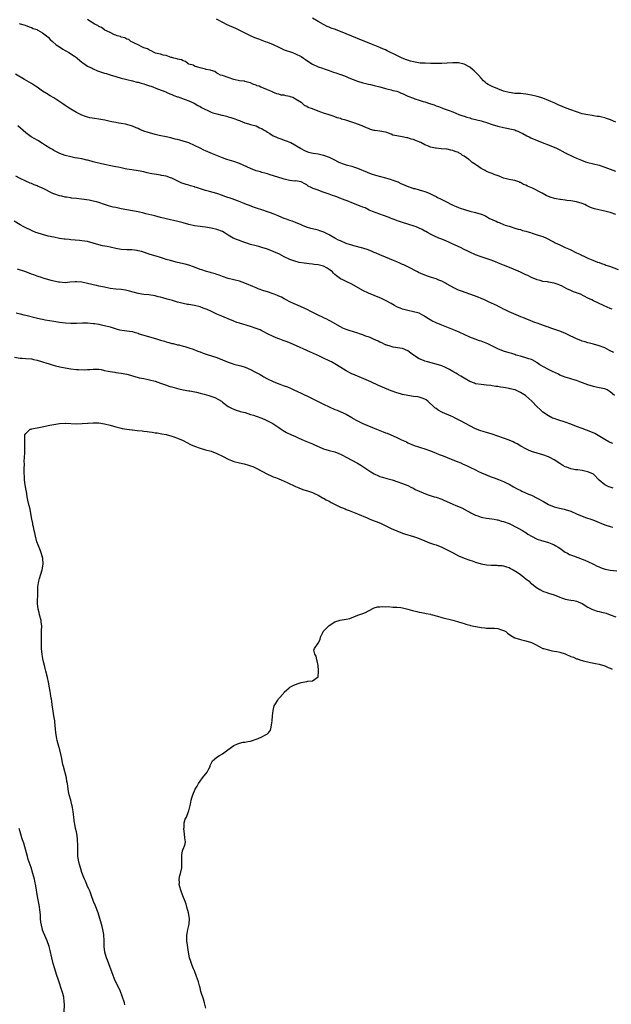
# Model space of a CAD drawing. Units: inches. Extents: x 2523000 to 2526000, y 1557000 to 1560000.
# Drawn here: x 2524985 to 2525195, y 1558648 to 1558999 of the extents above; entities that cross this region are included whole.
import ezdxf

# ---------------------------------------------------------------- set-up
doc = ezdxf.new("R2010")
doc.units = ezdxf.units.IN
doc.header["$MEASUREMENT"] = 0
doc.layers.add('LD25231557_10ft', color=122, linetype='Continuous')

msp = doc.modelspace()

# ---------------------------------------------------------------- linework, layer by layer
at = {"layer": 'LD25231557_10ft'}
for points, elevation in [([(2524984.6, 1558997.4), (2524985, 1558997.25), (2524986.74, 1558996.74), (2524988.17, 1558996.17), (2524989, 1558995.92), (2524989.61, 1558995.61), (2524991, 1558995.16), (2524991.1, 1558995.1), (2524991.34, 1558995), (2524993, 1558993.99), (2524994.41, 1558993), (2524995, 1558992.45), (2524995.7, 1558991.7), (2524996.51, 1558991), (2524997.8, 1558989.8), (2524999, 1558989.04), (2525000.2, 1558988.2), (2525001, 1558987.78), (2525001.46, 1558987.46), (2525002.3, 1558987), (2525004.31, 1558985.69), (2525005, 1558985.22), (2525005.31, 1558985), (2525006.18, 1558984.18), (2525007, 1558983.59), (2525007.31, 1558983.31), (2525009, 1558982.18), (2525010.59, 1558981.41), (2525011, 1558981.19), (2525012.55, 1558980.55), (2525015, 1558979.72), (2525015.56, 1558979.56), (2525017, 1558979.1), (2525019, 1558978.54), (2525021, 1558977.95), (2525022.43, 1558977.57), (2525023, 1558977.39), (2525025, 1558976.92), (2525026.51, 1558976.51), (2525027, 1558976.43), (2525028.07, 1558976.07), (2525029, 1558975.86), (2525029.64, 1558975.64), (2525031, 1558975.21), (2525031.61, 1558975), (2525033.84, 1558974.16), (2525036.79, 1558973), (2525037, 1558972.92), (2525038.29, 1558972.29), (2525039, 1558972.05), (2525039.7, 1558971.7), (2525041, 1558971.29), (2525041.2, 1558971.2), (2525041.85, 1558971), (2525043.69, 1558970.31), (2525045, 1558969.81), (2525046.92, 1558969), (2525048.23, 1558968.23), (2525049, 1558967.83), (2525049.5, 1558967.5), (2525051, 1558966.7), (2525051.53, 1558966.48), (2525053, 1558965.77), (2525053.56, 1558965.56), (2525055, 1558965.16), (2525056.77, 1558964.77), (2525057, 1558964.69), (2525058.39, 1558964.39), (2525059, 1558964.19), (2525059.93, 1558963.93), (2525061, 1558963.57), (2525061.39, 1558963.39), (2525062.58, 1558963), (2525063, 1558962.83), (2525063.25, 1558962.75), (2525065, 1558962.04), (2525066.29, 1558961.71), (2525067, 1558961.45), (2525069, 1558960.91), (2525070.23, 1558960.23), (2525071, 1558959.99), (2525071.55, 1558959.55), (2525072.51, 1558959), (2525073, 1558958.68), (2525073.8, 1558958.2), (2525075, 1558957.39), (2525075.93, 1558957), (2525076.65, 1558956.65), (2525077, 1558956.55), (2525078.14, 1558956.14), (2525079, 1558955.9), (2525079.65, 1558955.65), (2525081, 1558955.16), (2525081.32, 1558955), (2525084.72, 1558953), (2525084.88, 1558952.88), (2525086.18, 1558952.18), (2525087, 1558951.84), (2525087.62, 1558951.62), (2525089.23, 1558951.23), (2525091, 1558950.96), (2525093, 1558950.52), (2525095, 1558949.78), (2525096.61, 1558949), (2525098.13, 1558948.13), (2525099, 1558947.73), (2525099.53, 1558947.53), (2525101, 1558947.05), (2525103, 1558946.55), (2525103.64, 1558946.36), (2525105, 1558945.9), (2525108.44, 1558944.44), (2525109.92, 1558943.92), (2525111.41, 1558943.41), (2525115, 1558942.4), (2525115.81, 1558942.19), (2525117, 1558941.82), (2525117.59, 1558941.59), (2525119, 1558941.13), (2525119.34, 1558941), (2525120.45, 1558940.45), (2525121.84, 1558939.84), (2525123.28, 1558939.28), (2525124.16, 1558939), (2525125, 1558938.7), (2525125.39, 1558938.61), (2525127, 1558938.14), (2525128.18, 1558937.82), (2525129, 1558937.57), (2525130.5, 1558937), (2525131, 1558936.79), (2525132.15, 1558936.15), (2525133, 1558935.77), (2525133.5, 1558935.5), (2525134.55, 1558935), (2525134.84, 1558934.84), (2525137, 1558933.73), (2525138.52, 1558933), (2525138.83, 1558932.83), (2525139, 1558932.77), (2525140.19, 1558932.19), (2525141, 1558931.89), (2525141.63, 1558931.63), (2525143.12, 1558931.12), (2525145, 1558930.58), (2525147, 1558930.1), (2525149, 1558929.53), (2525150.36, 1558929), (2525150.77, 1558928.77), (2525151, 1558928.67), (2525152.03, 1558928.03), (2525153, 1558927.63), (2525153.4, 1558927.4), (2525154.41, 1558927), (2525155, 1558926.71), (2525155.46, 1558926.54), (2525157, 1558925.88), (2525157.64, 1558925.64), (2525159, 1558925.21), (2525159.73, 1558925), (2525160.67, 1558924.67), (2525161, 1558924.58), (2525162.19, 1558924.19), (2525163, 1558924.01), (2525163.73, 1558923.73), (2525165, 1558923.44), (2525165.31, 1558923.32), (2525166.56, 1558923), (2525167.19, 1558922.81), (2525169, 1558922.2), (2525170.17, 1558921.83), (2525171, 1558921.52), (2525172.26, 1558921), (2525172.73, 1558920.73), (2525173, 1558920.63), (2525174.02, 1558920.02), (2525175, 1558919.58), (2525175.37, 1558919.37), (2525176.23, 1558919), (2525177, 1558918.58), (2525177.71, 1558918.29), (2525179, 1558917.69), (2525180.75, 1558917), (2525183, 1558915.82), (2525183.53, 1558915.53), (2525184.64, 1558915), (2525185, 1558914.81), (2525185.34, 1558914.66), (2525187, 1558913.87), (2525188.81, 1558913.19), (2525190.5, 1558912.5), (2525191, 1558912.34), (2525191.92, 1558911.92), (2525193, 1558911.59), (2525193.4, 1558911.4), (2525194.74, 1558911), (2525197.86, 1558909.86)], 6700), ([(2525197, 1558929.38), (2525195, 1558930.09), (2525193.54, 1558930.46), (2525189.4, 1558931.4), (2525189, 1558931.56), (2525187.93, 1558931.93), (2525187, 1558932.42), (2525186.59, 1558932.59), (2525185.89, 1558933), (2525185, 1558933.35), (2525183, 1558933.93), (2525181, 1558934.25), (2525179.59, 1558934.41), (2525179, 1558934.46), (2525177.3, 1558934.7), (2525177, 1558934.73), (2525175.78, 1558935), (2525175.12, 1558935.12), (2525173.58, 1558935.58), (2525172.17, 1558936.17), (2525170.7, 1558937), (2525167.26, 1558938.74), (2525166.7, 1558939), (2525165.49, 1558939.49), (2525165, 1558939.8), (2525164.09, 1558940.09), (2525163, 1558940.79), (2525162.82, 1558940.82), (2525162.4, 1558941), (2525161, 1558941.49), (2525160.35, 1558941.65), (2525159, 1558941.88), (2525158.06, 1558942.06), (2525157, 1558942.34), (2525155.4, 1558943), (2525153.68, 1558943.68), (2525153, 1558943.98), (2525152.22, 1558944.22), (2525151, 1558944.75), (2525150.81, 1558944.81), (2525150.48, 1558945), (2525149, 1558945.72), (2525147.34, 1558947), (2525147.12, 1558947.12), (2525147, 1558947.21), (2525145.87, 1558947.87), (2525145, 1558948.7), (2525144.79, 1558948.79), (2525144.64, 1558949), (2525143, 1558950.11), (2525142.37, 1558950.37), (2525141.85, 1558951), (2525141.26, 1558951.26), (2525141, 1558951.42), (2525139.77, 1558951.77), (2525139, 1558952.22), (2525138.28, 1558952.28), (2525137, 1558952.69), (2525136.68, 1558952.68), (2525134.78, 1558952.78), (2525133, 1558952.94), (2525132.78, 1558953), (2525131, 1558953.35), (2525130.32, 1558953.68), (2525129, 1558954.15), (2525127.59, 1558955), (2525127.16, 1558955.16), (2525127, 1558955.26), (2525125.68, 1558955.68), (2525125, 1558956.04), (2525124.2, 1558956.2), (2525123, 1558956.62), (2525122.65, 1558956.65), (2525120.97, 1558957), (2525119, 1558957.35), (2525117.65, 1558957.65), (2525117, 1558958.01), (2525115.43, 1558958.57), (2525115, 1558958.68), (2525113.02, 1558959), (2525111.24, 1558959.24), (2525111, 1558959.32), (2525109.66, 1558959.66), (2525109, 1558959.98), (2525108.22, 1558960.22), (2525107, 1558960.88), (2525106.73, 1558961), (2525105, 1558961.57), (2525104.06, 1558961.94), (2525103, 1558962.24), (2525100.95, 1558963), (2525099.35, 1558963.35), (2525099, 1558963.56), (2525097.81, 1558963.81), (2525097, 1558964.2), (2525096.38, 1558964.38), (2525095, 1558964.84), (2525094.57, 1558965), (2525093.3, 1558965.3), (2525093, 1558965.39), (2525092.32, 1558965.68), (2525091, 1558966.13), (2525089.01, 1558967), (2525087.48, 1558967.48), (2525087, 1558967.82), (2525086.2, 1558968.2), (2525085.34, 1558969), (2525085, 1558969.2), (2525084.38, 1558969.62), (2525083, 1558970.45), (2525081.98, 1558971), (2525081.22, 1558971.22), (2525081, 1558971.34), (2525079.58, 1558971.58), (2525079, 1558971.8), (2525077.91, 1558971.91), (2525077, 1558972.17), (2525076.31, 1558972.31), (2525074.91, 1558972.91), (2525074.78, 1558973), (2525073, 1558973.72), (2525071.6, 1558974.4), (2525071, 1558974.61), (2525070.68, 1558974.68), (2525070.06, 1558975), (2525069.23, 1558975.23), (2525069, 1558975.41), (2525067.75, 1558975.75), (2525067, 1558976.24), (2525066.41, 1558976.41), (2525065, 1558976.76), (2525064.82, 1558976.82), (2525063, 1558976.98), (2525061, 1558977.42), (2525059, 1558978.13), (2525057.32, 1558978.68), (2525057, 1558978.8), (2525056.32, 1558979), (2525055.42, 1558979.42), (2525055, 1558979.71), (2525054.22, 1558980.22), (2525053, 1558980.61), (2525052.75, 1558980.75), (2525051.14, 1558981), (2525051, 1558981.05), (2525050.95, 1558981.05), (2525049, 1558981.6), (2525048.22, 1558981.78), (2525047, 1558982.21), (2525046.51, 1558982.51), (2525045, 1558982.91), (2525044.75, 1558983), (2525043.78, 1558983.78), (2525043, 1558984.03), (2525042.45, 1558984.45), (2525041, 1558984.69), (2525040.83, 1558984.83), (2525039.72, 1558985), (2525039, 1558985.26), (2525038.74, 1558985.26), (2525037, 1558985.98), (2525035.89, 1558986.11), (2525035, 1558986.47), (2525033.15, 1558986.85), (2525032.67, 1558987), (2525031.68, 1558987.68), (2525031, 1558987.83), (2525030.35, 1558988.35), (2525029, 1558988.68), (2525028.83, 1558988.83), (2525028.27, 1558989), (2525027, 1558989.77), (2525025.71, 1558990.29), (2525025, 1558990.74), (2525024.37, 1558991), (2525023.63, 1558991.63), (2525023, 1558991.76), (2525022.24, 1558992.24), (2525021, 1558992.53), (2525020.68, 1558992.68), (2525019.49, 1558993), (2525019, 1558993.24), (2525018.63, 1558993.37), (2525017, 1558994.2), (2525015.15, 1558995), (2525015.07, 1558995.07), (2525015, 1558995.09), (2525013.96, 1558995.96), (2525013, 1558996.29), (2525012.61, 1558996.61), (2525011.66, 1558997), (2525011, 1558997.47), (2525009.82, 1558998.18), (2525009, 1558998.75)], 6690), ([(2525054.7, 1558999), (2525057, 1558997.79), (2525058.59, 1558997), (2525061.64, 1558995.64), (2525065, 1558994.06), (2525067.09, 1558993), (2525068.42, 1558992.42), (2525069.84, 1558991.84), (2525072.14, 1558991), (2525073, 1558990.71), (2525075, 1558989.86), (2525077, 1558988.88), (2525079, 1558988.01), (2525081.93, 1558987), (2525083, 1558986.6), (2525085, 1558985.55), (2525085.84, 1558985), (2525086.52, 1558984.52), (2525087.71, 1558983.71), (2525089, 1558982.91), (2525091, 1558981.98), (2525092.57, 1558981.43), (2525093.2, 1558981.2), (2525095, 1558980.63), (2525096.2, 1558980.2), (2525097.71, 1558979.71), (2525099, 1558979.22), (2525099.17, 1558979.17), (2525101, 1558978.45), (2525102, 1558978), (2525105, 1558976.84), (2525107, 1558976.26), (2525108.01, 1558976.01), (2525109, 1558975.78), (2525109.62, 1558975.62), (2525111, 1558975.32), (2525113, 1558974.8), (2525115, 1558974.23), (2525116, 1558974), (2525117, 1558973.73), (2525117.56, 1558973.56), (2525119, 1558973.23), (2525119.63, 1558973), (2525120.6, 1558972.6), (2525121, 1558972.45), (2525121.98, 1558971.98), (2525123, 1558971.52), (2525125, 1558970.74), (2525125.4, 1558970.6), (2525127, 1558970.12), (2525128.36, 1558969.64), (2525129, 1558969.46), (2525129.38, 1558969.38), (2525130.31, 1558969), (2525130.83, 1558968.83), (2525131, 1558968.74), (2525132.36, 1558968.36), (2525133, 1558968.05), (2525133.85, 1558967.85), (2525135, 1558967.33), (2525135.27, 1558967.27), (2525135.9, 1558967), (2525137, 1558966.62), (2525137.62, 1558966.38), (2525139, 1558965.89), (2525141.1, 1558965), (2525142.51, 1558964.51), (2525143, 1558964.37), (2525144, 1558964), (2525145, 1558963.73), (2525145.55, 1558963.55), (2525149, 1558962.75), (2525149.35, 1558962.65), (2525151, 1558962.16), (2525153, 1558961.45), (2525155, 1558960.81), (2525157, 1558960.33), (2525158.13, 1558960.13), (2525159.79, 1558959.79), (2525161, 1558959.46), (2525161.33, 1558959.33), (2525162.12, 1558959), (2525163, 1558958.6), (2525163.83, 1558958.17), (2525165.34, 1558957.34), (2525166.09, 1558957), (2525166.7, 1558956.7), (2525169, 1558955.73), (2525175, 1558953.37), (2525175.84, 1558953), (2525177, 1558952.43), (2525177.92, 1558951.92), (2525179, 1558951.39), (2525179.24, 1558951.24), (2525179.71, 1558951), (2525181, 1558950.42), (2525181.95, 1558949.95), (2525183, 1558949.49), (2525184.72, 1558948.72), (2525186.19, 1558948.19), (2525187, 1558947.91), (2525191, 1558946.9), (2525193, 1558946.23), (2525195, 1558945.48), (2525196.83, 1558944.83)], 6680), ([(2525197, 1558962.29), (2525195.1, 1558963.1), (2525193.6, 1558963.6), (2525193, 1558963.79), (2525191.99, 1558963.99), (2525191, 1558964.26), (2525190.31, 1558964.31), (2525189, 1558964.55), (2525188.58, 1558964.58), (2525187, 1558964.8), (2525185, 1558965.25), (2525183, 1558965.91), (2525181, 1558966.63), (2525179.28, 1558967.28), (2525177.86, 1558967.86), (2525176.46, 1558968.46), (2525175.26, 1558969), (2525173, 1558969.95), (2525171, 1558970.73), (2525170.24, 1558971), (2525169, 1558971.38), (2525167, 1558971.89), (2525165, 1558972.24), (2525163, 1558972.4), (2525161, 1558972.5), (2525159, 1558972.75), (2525157, 1558973.3), (2525155, 1558974.07), (2525153, 1558974.89), (2525151.6, 1558975.6), (2525151, 1558975.98), (2525150.43, 1558976.43), (2525149.9, 1558977), (2525149, 1558977.88), (2525148.06, 1558979), (2525147.55, 1558979.55), (2525146.52, 1558980.52), (2525145.95, 1558981), (2525145, 1558981.76), (2525143, 1558982.89), (2525141, 1558983.37), (2525139, 1558983.34), (2525137, 1558983.19), (2525135, 1558983.11), (2525133, 1558983.1), (2525131, 1558983.13), (2525129.18, 1558983.18), (2525127.29, 1558983.29), (2525125.54, 1558983.54), (2525125, 1558983.66), (2525123.93, 1558983.93), (2525122.43, 1558984.43), (2525120.99, 1558984.99), (2525119, 1558985.91), (2525115.64, 1558987.64), (2525115, 1558987.95), (2525114.27, 1558988.27), (2525113, 1558988.8), (2525109.97, 1558989.97), (2525105, 1558992.01), (2525101, 1558993.61), (2525097.17, 1558995.17), (2525095.73, 1558995.73), (2525095, 1558995.99), (2525094.3, 1558996.3), (2525092.94, 1558996.94), (2525091, 1558998.01), (2525089, 1558999.19)], 6670), ([(2525195.68, 1558895.67), (2525195, 1558895.92), (2525192.85, 1558896.85), (2525192.53, 1558897), (2525189, 1558898.7), (2525188.46, 1558899), (2525187, 1558899.68), (2525184.44, 1558901), (2525183, 1558901.58), (2525181.94, 1558901.94), (2525181, 1558902.33), (2525179.55, 1558903), (2525177.85, 1558903.85), (2525177, 1558904.29), (2525176.47, 1558904.47), (2525175, 1558905), (2525173, 1558905.31), (2525172.61, 1558905.39), (2525171, 1558905.62), (2525170.1, 1558905.9), (2525169, 1558906.19), (2525167, 1558907.01), (2525165.65, 1558907.65), (2525165, 1558907.97), (2525164.28, 1558908.28), (2525163, 1558908.92), (2525159.71, 1558910.29), (2525157, 1558911.35), (2525155.83, 1558911.83), (2525155, 1558912.15), (2525154.41, 1558912.41), (2525152.98, 1558912.98), (2525149, 1558914.33), (2525147, 1558915.1), (2525145, 1558916.02), (2525144.36, 1558916.36), (2525143.02, 1558917), (2525141.7, 1558917.7), (2525138.74, 1558919), (2525137.55, 1558919.55), (2525135, 1558920.61), (2525133.98, 1558921), (2525132.19, 1558921.81), (2525131, 1558922.38), (2525129.92, 1558923), (2525129.35, 1558923.35), (2525129, 1558923.51), (2525128.09, 1558924.09), (2525126.7, 1558924.7), (2525125.88, 1558925), (2525125.25, 1558925.25), (2525121, 1558926.5), (2525119.6, 1558927), (2525119.17, 1558927.17), (2525119, 1558927.22), (2525117.77, 1558927.77), (2525117, 1558928.03), (2525116.32, 1558928.32), (2525114.31, 1558929), (2525113, 1558929.48), (2525110.44, 1558930.44), (2525109.2, 1558931), (2525107.72, 1558931.72), (2525107, 1558932.02), (2525106.3, 1558932.3), (2525103, 1558933.53), (2525101.98, 1558933.98), (2525101, 1558934.34), (2525099.39, 1558935), (2525097.64, 1558935.64), (2525097, 1558935.88), (2525096.17, 1558936.17), (2525095, 1558936.64), (2525092.48, 1558937.52), (2525091, 1558938.01), (2525089.32, 1558938.68), (2525089, 1558938.79), (2525088.53, 1558939), (2525087.52, 1558939.52), (2525087, 1558939.96), (2525086.3, 1558940.3), (2525085, 1558941.03), (2525083, 1558941.33), (2525082.69, 1558941.31), (2525081, 1558941.5), (2525080.42, 1558941.58), (2525079, 1558941.91), (2525078.19, 1558942.19), (2525077, 1558942.53), (2525073.64, 1558943.64), (2525073, 1558943.81), (2525072.1, 1558944.1), (2525071, 1558944.37), (2525070.53, 1558944.53), (2525068.99, 1558944.98), (2525067, 1558945.78), (2525063, 1558947.51), (2525061, 1558948.23), (2525058.58, 1558949), (2525057, 1558949.59), (2525053.5, 1558951), (2525051, 1558952.04), (2525050.33, 1558952.33), (2525049, 1558952.95), (2525047, 1558953.94), (2525045, 1558954.87), (2525044.65, 1558955), (2525043.4, 1558955.4), (2525043, 1558955.52), (2525041.8, 1558955.8), (2525041, 1558956.06), (2525040.2, 1558956.21), (2525039, 1558956.59), (2525038.66, 1558956.66), (2525037, 1558957.06), (2525034.43, 1558957.56), (2525033, 1558957.89), (2525031, 1558958.41), (2525030.54, 1558958.54), (2525029, 1558959.08), (2525027.64, 1558959.64), (2525027, 1558959.94), (2525026.25, 1558960.25), (2525025, 1558960.84), (2525024.52, 1558961), (2525023, 1558961.42), (2525022.48, 1558961.52), (2525021, 1558961.76), (2525020.07, 1558961.93), (2525019, 1558962.07), (2525017.61, 1558962.39), (2525017, 1558962.48), (2525015.08, 1558962.92), (2525013, 1558963.28), (2525011.5, 1558963.5), (2525009.82, 1558963.82), (2525009, 1558964.04), (2525008.28, 1558964.28), (2525007, 1558964.78), (2525005.49, 1558965.49), (2525005, 1558965.74), (2525003, 1558966.87), (2525001.73, 1558967.73), (2525001, 1558968.18), (2524999.83, 1558969), (2524997, 1558970.85), (2524995.67, 1558971.67), (2524994.42, 1558972.42), (2524993, 1558973.33), (2524991, 1558974.68), (2524990.5, 1558975), (2524989, 1558976.04), (2524986.53, 1558977.47), (2524983.35, 1558979.35)], 6710), ([(2525196.26, 1558880.26), (2525195, 1558880.88), (2525194.72, 1558881), (2525193, 1558881.91), (2525191, 1558882.73), (2525189, 1558883.26), (2525187.61, 1558883.61), (2525187, 1558883.74), (2525186.07, 1558884.07), (2525185, 1558884.37), (2525184.57, 1558884.57), (2525183, 1558885.19), (2525181.8, 1558885.8), (2525181, 1558886.15), (2525179.07, 1558887.07), (2525177, 1558887.89), (2525173.84, 1558889), (2525173, 1558889.31), (2525172.54, 1558889.46), (2525170.29, 1558890.29), (2525169, 1558890.7), (2525168.12, 1558891), (2525165.88, 1558891.88), (2525165, 1558892.28), (2525164.47, 1558892.47), (2525163.11, 1558893), (2525159, 1558894.8), (2525158.58, 1558895), (2525157.54, 1558895.54), (2525157, 1558895.78), (2525156.22, 1558896.22), (2525155, 1558896.77), (2525154.85, 1558896.85), (2525151.67, 1558898.33), (2525151, 1558898.66), (2525150.22, 1558899), (2525149.35, 1558899.35), (2525149, 1558899.48), (2525147.94, 1558899.94), (2525142.1, 1558902.1), (2525141, 1558902.54), (2525139.28, 1558903.28), (2525137, 1558904.59), (2525136.76, 1558904.76), (2525136.33, 1558905), (2525135, 1558905.65), (2525133.96, 1558906.04), (2525133, 1558906.48), (2525131.43, 1558907), (2525129.64, 1558907.64), (2525128.21, 1558908.21), (2525126.81, 1558908.81), (2525126.39, 1558909), (2525123, 1558910.73), (2525121.48, 1558911.48), (2525121, 1558911.66), (2525120.09, 1558912.09), (2525119, 1558912.51), (2525117.9, 1558913), (2525115, 1558914.25), (2525113, 1558915.1), (2525111.63, 1558915.63), (2525111, 1558915.93), (2525110.23, 1558916.23), (2525108.83, 1558916.83), (2525107, 1558917.42), (2525103.78, 1558918.22), (2525103, 1558918.44), (2525102.59, 1558918.59), (2525101, 1558919.11), (2525099, 1558919.98), (2525098.31, 1558920.31), (2525097, 1558921), (2525095, 1558922.17), (2525093.07, 1558923.07), (2525091.63, 1558923.63), (2525091, 1558923.77), (2525090.07, 1558924.07), (2525088.47, 1558924.47), (2525086.95, 1558924.95), (2525085.49, 1558925.49), (2525085, 1558925.71), (2525083, 1558926.56), (2525081.79, 1558927), (2525081, 1558927.32), (2525079.73, 1558927.73), (2525079, 1558928.03), (2525077, 1558928.8), (2525076.87, 1558928.87), (2525075, 1558929.63), (2525074.05, 1558929.95), (2525073, 1558930.39), (2525071.02, 1558931.02), (2525069.51, 1558931.51), (2525068.03, 1558932.03), (2525066.58, 1558932.58), (2525065.55, 1558933), (2525064.66, 1558933.34), (2525062.3, 1558934.3), (2525060.39, 1558935), (2525057.85, 1558935.85), (2525057, 1558936.17), (2525055, 1558936.85), (2525052.41, 1558937.59), (2525051, 1558937.96), (2525049.54, 1558938.46), (2525047.75, 1558939), (2525047.18, 1558939.18), (2525047, 1558939.26), (2525045.6, 1558939.6), (2525045, 1558939.78), (2525044.04, 1558940.04), (2525043, 1558940.39), (2525042.57, 1558940.57), (2525040.39, 1558941.61), (2525039, 1558942.3), (2525038.49, 1558942.49), (2525037, 1558942.99), (2525035.3, 1558943.3), (2525035, 1558943.37), (2525033.57, 1558943.57), (2525031.88, 1558943.88), (2525030.25, 1558944.25), (2525029, 1558944.6), (2525027, 1558944.99), (2525024.74, 1558945.26), (2525023, 1558945.52), (2525022.36, 1558945.64), (2525021, 1558945.96), (2525019.82, 1558946.18), (2525019, 1558946.39), (2525017.3, 1558946.7), (2525015, 1558947.19), (2525011.91, 1558947.91), (2525011, 1558948.16), (2525010.32, 1558948.32), (2525009, 1558948.69), (2525008.74, 1558948.74), (2525007, 1558949.16), (2525005.44, 1558949.44), (2525004.41, 1558949.59), (2525003, 1558949.86), (2525001, 1558950.39), (2524999.11, 1558951.11), (2524997, 1558952.19), (2524996.5, 1558952.5), (2524995.57, 1558953), (2524994.05, 1558953.95), (2524993, 1558954.63), (2524992.36, 1558955), (2524991.56, 1558955.56), (2524991, 1558955.84), (2524990.28, 1558956.28), (2524988.91, 1558957), (2524987, 1558958.45), (2524984.16, 1558961)], 6720), ([(2525196.49, 1558865), (2525195, 1558866.28), (2525193.84, 1558867), (2525193.27, 1558867.27), (2525193, 1558867.37), (2525191, 1558867.77), (2525189.96, 1558867.96), (2525189, 1558868.17), (2525187, 1558868.78), (2525184.12, 1558869.88), (2525183, 1558870.33), (2525182.49, 1558870.49), (2525181, 1558870.9), (2525180.57, 1558871), (2525179, 1558871.5), (2525177.94, 1558871.94), (2525177, 1558872.3), (2525176.55, 1558872.55), (2525174.49, 1558873.51), (2525173, 1558874.24), (2525171.23, 1558875.24), (2525169.97, 1558875.97), (2525169, 1558876.68), (2525168.79, 1558876.79), (2525168.45, 1558877), (2525167, 1558877.76), (2525166.03, 1558878.03), (2525165, 1558878.44), (2525163, 1558878.95), (2525161.41, 1558879.41), (2525161, 1558879.54), (2525159.91, 1558879.91), (2525159, 1558880.19), (2525157, 1558880.82), (2525155, 1558881.61), (2525153.84, 1558882.16), (2525152.17, 1558883), (2525151.38, 1558883.38), (2525149, 1558884.3), (2525148.45, 1558884.45), (2525146.89, 1558885), (2525145, 1558885.76), (2525143, 1558886.68), (2525141.45, 1558887.45), (2525141, 1558887.62), (2525140.07, 1558888.07), (2525139, 1558888.45), (2525138.62, 1558888.62), (2525135, 1558890.01), (2525133, 1558890.83), (2525131.54, 1558891.54), (2525130.29, 1558892.29), (2525129, 1558893.16), (2525128.68, 1558893.32), (2525127, 1558894.25), (2525126.47, 1558894.47), (2525125, 1558894.83), (2525123, 1558895.2), (2525121, 1558895.72), (2525119, 1558896.57), (2525118.21, 1558897), (2525117, 1558897.72), (2525115, 1558898.82), (2525113.54, 1558899.54), (2525111, 1558900.62), (2525109, 1558901.44), (2525107, 1558902.37), (2525103, 1558904.62), (2525101, 1558905.57), (2525099.82, 1558906.18), (2525099, 1558906.57), (2525097.59, 1558907.59), (2525097, 1558908.1), (2525096.54, 1558908.54), (2525096.12, 1558909), (2525095, 1558909.8), (2525094.28, 1558910.28), (2525093, 1558910.98), (2525091, 1558911.53), (2525089.67, 1558911.67), (2525089, 1558911.79), (2525087.84, 1558911.84), (2525087, 1558911.96), (2525086.03, 1558912.03), (2525084.33, 1558912.33), (2525082.76, 1558912.76), (2525081, 1558913.43), (2525079, 1558914.35), (2525077.25, 1558915.25), (2525075.88, 1558915.88), (2525075, 1558916.26), (2525074.45, 1558916.45), (2525073, 1558917.02), (2525071, 1558917.69), (2525069.99, 1558917.99), (2525069, 1558918.21), (2525067, 1558918.78), (2525065.34, 1558919.34), (2525063.83, 1558919.83), (2525063, 1558920.12), (2525062.33, 1558920.33), (2525060.85, 1558921), (2525059, 1558922.07), (2525057.58, 1558923), (2525057, 1558923.34), (2525055, 1558924.08), (2525053, 1558924.53), (2525051, 1558924.86), (2525049.91, 1558925), (2525049, 1558925.09), (2525047, 1558925.38), (2525045, 1558925.84), (2525043, 1558926.4), (2525041.11, 1558926.89), (2525037, 1558927.8), (2525035, 1558928.34), (2525032.92, 1558928.92), (2525029.69, 1558929.69), (2525029, 1558929.87), (2525027, 1558930.35), (2525025, 1558930.74), (2525021, 1558931.44), (2525019, 1558931.84), (2525018.06, 1558932.06), (2525016.49, 1558932.49), (2525014.96, 1558933), (2525013, 1558933.62), (2525012.14, 1558933.86), (2525011, 1558934.14), (2525009.55, 1558934.45), (2525006.86, 1558934.86), (2525005.04, 1558935.04), (2525003.26, 1558935.26), (2525003, 1558935.27), (2525001.54, 1558935.54), (2525001, 1558935.57), (2524999.87, 1558935.87), (2524999, 1558936.01), (2524997, 1558936.73), (2524996.81, 1558936.81), (2524993, 1558938.77), (2524991.41, 1558939.41), (2524991, 1558939.61), (2524989.96, 1558939.96), (2524989, 1558940.4), (2524988.56, 1558940.56), (2524987, 1558941.31), (2524985, 1558942.24), (2524983.47, 1558943)], 6730), ([(2525195.88, 1558847.88), (2525195, 1558848.28), (2525194.52, 1558848.52), (2525193, 1558849.31), (2525190.73, 1558850.73), (2525189.45, 1558851.45), (2525188.06, 1558852.06), (2525185, 1558853.23), (2525183, 1558854.04), (2525181, 1558854.83), (2525179, 1558855.53), (2525176.35, 1558856.35), (2525175, 1558856.78), (2525174.45, 1558857), (2525173, 1558857.79), (2525171.05, 1558859.05), (2525170, 1558859.99), (2525168.96, 1558860.96), (2525167.09, 1558863), (2525165.96, 1558863.96), (2525164.83, 1558865), (2525163, 1558866.03), (2525161.11, 1558867), (2525161, 1558867.04), (2525159.41, 1558867.41), (2525159, 1558867.52), (2525157.7, 1558867.7), (2525157, 1558867.85), (2525155.95, 1558867.95), (2525155, 1558868.16), (2525154.22, 1558868.22), (2525153, 1558868.47), (2525152.51, 1558868.51), (2525151, 1558868.71), (2525149, 1558868.89), (2525147, 1558869.2), (2525146.63, 1558869.37), (2525145, 1558869.97), (2525143, 1558871.17), (2525141.83, 1558871.83), (2525141, 1558872.38), (2525140.6, 1558872.6), (2525139.98, 1558873), (2525139, 1558873.53), (2525137.76, 1558874.24), (2525136.35, 1558875), (2525135, 1558875.54), (2525133, 1558876.19), (2525129.96, 1558877), (2525129, 1558877.24), (2525128.56, 1558877.44), (2525127, 1558878.05), (2525126.36, 1558878.36), (2525125.52, 1558879), (2525125.21, 1558879.21), (2525125, 1558879.41), (2525124.04, 1558880.04), (2525123, 1558880.94), (2525122.96, 1558880.96), (2525121, 1558881.74), (2525120.15, 1558881.85), (2525117.79, 1558882.21), (2525117, 1558882.39), (2525115.18, 1558883), (2525115, 1558883.06), (2525113.73, 1558883.73), (2525113, 1558884), (2525112.34, 1558884.34), (2525110.73, 1558885), (2525109.59, 1558885.59), (2525107.71, 1558886.29), (2525107, 1558886.59), (2525105.72, 1558887), (2525105.19, 1558887.19), (2525103.64, 1558887.64), (2525102.11, 1558888.11), (2525101, 1558888.49), (2525099.83, 1558889), (2525099, 1558889.43), (2525096.22, 1558891), (2525095.48, 1558891.48), (2525095, 1558891.69), (2525094.17, 1558892.17), (2525093, 1558892.67), (2525092.78, 1558892.78), (2525091, 1558893.62), (2525088.25, 1558895), (2525087.43, 1558895.43), (2525086.09, 1558896.09), (2525084.71, 1558896.71), (2525083.95, 1558897), (2525082.28, 1558897.72), (2525081, 1558898.29), (2525079.62, 1558899), (2525079.23, 1558899.23), (2525079, 1558899.34), (2525077.96, 1558899.96), (2525077, 1558900.38), (2525076.58, 1558900.58), (2525075.4, 1558901), (2525075, 1558901.17), (2525073, 1558901.88), (2525071.7, 1558902.3), (2525069.68, 1558903), (2525069.2, 1558903.2), (2525069, 1558903.27), (2525067.83, 1558903.83), (2525067, 1558904.14), (2525066.42, 1558904.42), (2525064.98, 1558904.98), (2525063, 1558905.65), (2525061, 1558906.13), (2525059, 1558906.65), (2525057, 1558907.37), (2525055.86, 1558907.86), (2525055, 1558908.11), (2525054.35, 1558908.35), (2525053, 1558908.68), (2525052.76, 1558908.76), (2525051, 1558909.21), (2525049.66, 1558909.66), (2525049, 1558909.86), (2525047, 1558910.63), (2525045, 1558911.32), (2525043.68, 1558911.68), (2525042.09, 1558912.09), (2525040.47, 1558912.47), (2525038.47, 1558913), (2525037, 1558913.44), (2525036.34, 1558913.66), (2525035, 1558914.06), (2525033.45, 1558914.55), (2525031.21, 1558915.21), (2525028.19, 1558916.19), (2525027, 1558916.51), (2525026.6, 1558916.6), (2525024.8, 1558916.8), (2525023, 1558916.83), (2525021, 1558916.98), (2525019, 1558917.33), (2525017, 1558917.75), (2525016.01, 1558917.99), (2525014.29, 1558918.29), (2525013, 1558918.65), (2525011, 1558919.25), (2525009, 1558919.75), (2525007.93, 1558919.93), (2525007, 1558920.04), (2525006.13, 1558920.13), (2525003, 1558920.43), (2525002.5, 1558920.5), (2525001, 1558920.62), (2525000.68, 1558920.68), (2524999, 1558920.88), (2524997, 1558921.28), (2524995, 1558921.74), (2524993, 1558922.23), (2524991, 1558922.84), (2524990.57, 1558923), (2524989.47, 1558923.47), (2524989, 1558923.66), (2524986.76, 1558924.76), (2524986.35, 1558925), (2524985, 1558925.72), (2524982.92, 1558927)], 6740), ([(2525196.06, 1558832.06), (2525195, 1558832.37), (2525194.52, 1558832.52), (2525193, 1558833.24), (2525191, 1558834.92), (2525188.98, 1558836.98), (2525187, 1558837.9), (2525185.9, 1558838.1), (2525185, 1558838.29), (2525183.48, 1558838.52), (2525182.62, 1558838.62), (2525181, 1558838.98), (2525179.48, 1558839.48), (2525179, 1558839.68), (2525178.13, 1558840.13), (2525177, 1558840.79), (2525175, 1558842.16), (2525173.5, 1558843), (2525173, 1558843.24), (2525171, 1558843.92), (2525169, 1558844.5), (2525167, 1558845.14), (2525165.68, 1558845.68), (2525165, 1558845.98), (2525163.17, 1558847), (2525161.82, 1558847.82), (2525161, 1558848.21), (2525160.48, 1558848.48), (2525159, 1558849.07), (2525157, 1558849.81), (2525153, 1558851.25), (2525151, 1558851.9), (2525150.14, 1558852.14), (2525148.6, 1558852.6), (2525147, 1558853.2), (2525145, 1558854.18), (2525141.9, 1558855.9), (2525139.82, 1558857), (2525139, 1558857.4), (2525138.32, 1558857.68), (2525135.29, 1558859), (2525135, 1558859.14), (2525133.78, 1558859.78), (2525133, 1558860.36), (2525132.61, 1558860.61), (2525132.24, 1558861), (2525130.05, 1558863), (2525129.43, 1558863.43), (2525129, 1558863.66), (2525128.06, 1558864.05), (2525127, 1558864.41), (2525126.5, 1558864.5), (2525125, 1558864.71), (2525122.98, 1558864.98), (2525121, 1558865.41), (2525120.4, 1558865.6), (2525119, 1558866.01), (2525117, 1558866.73), (2525113.94, 1558867.94), (2525112.55, 1558868.55), (2525109.84, 1558869.84), (2525109, 1558870.22), (2525105.62, 1558871.62), (2525105, 1558871.85), (2525104.2, 1558872.2), (2525102.82, 1558872.82), (2525101, 1558873.81), (2525099.17, 1558875), (2525097, 1558876.32), (2525095.77, 1558877), (2525095, 1558877.4), (2525093, 1558878.35), (2525091.58, 1558879), (2525088.37, 1558880.37), (2525086.96, 1558881.04), (2525083.29, 1558882.71), (2525081.48, 1558883.48), (2525080.06, 1558884.06), (2525079, 1558884.42), (2525078.59, 1558884.59), (2525077.41, 1558885), (2525076.74, 1558885.26), (2525075, 1558886.01), (2525073, 1558886.99), (2525071.71, 1558887.71), (2525071, 1558888.03), (2525070.35, 1558888.35), (2525069, 1558888.9), (2525067, 1558889.61), (2525063, 1558890.7), (2525062.14, 1558891), (2525061, 1558891.43), (2525059, 1558892.28), (2525058.48, 1558892.48), (2525056.75, 1558893.25), (2525055, 1558893.98), (2525054.26, 1558894.26), (2525052.83, 1558895), (2525051.56, 1558895.56), (2525050.13, 1558896.13), (2525049, 1558896.51), (2525047, 1558897.04), (2525045, 1558897.35), (2525044.56, 1558897.44), (2525043, 1558897.69), (2525042.05, 1558897.95), (2525041, 1558898.21), (2525039.22, 1558898.78), (2525037.32, 1558899.32), (2525037, 1558899.42), (2525035.72, 1558899.72), (2525035, 1558899.98), (2525034.14, 1558900.14), (2525033, 1558900.5), (2525030.84, 1558900.84), (2525029, 1558900.99), (2525027, 1558901.28), (2525023.93, 1558902.07), (2525023, 1558902.34), (2525022.46, 1558902.46), (2525021, 1558902.69), (2525019, 1558902.86), (2525017, 1558903.11), (2525015, 1558903.51), (2525013, 1558903.96), (2525012.14, 1558904.14), (2525011, 1558904.43), (2525010.52, 1558904.52), (2525009, 1558904.91), (2525007, 1558905.31), (2525005, 1558905.47), (2525004.55, 1558905.45), (2525002.69, 1558905.31), (2525001, 1558905.15), (2524999, 1558905.29), (2524998.65, 1558905.35), (2524997, 1558905.7), (2524996.07, 1558905.93), (2524993.22, 1558906.78), (2524992.54, 1558907), (2524991.4, 1558907.4), (2524991, 1558907.52), (2524989.92, 1558907.92), (2524989, 1558908.23), (2524987, 1558908.95), (2524984.07, 1558909.93)], 6750), ([(2524983.62, 1558894.38), (2524985, 1558894.04), (2524986.29, 1558893.72), (2524987, 1558893.57), (2524990.64, 1558892.64), (2524992.27, 1558892.27), (2524993, 1558892.15), (2524993.96, 1558891.96), (2524997, 1558891.45), (2524999, 1558891.14), (2525001.12, 1558890.88), (2525003, 1558890.75), (2525003.26, 1558890.74), (2525005, 1558890.74), (2525007.16, 1558890.84), (2525009, 1558890.85), (2525011, 1558890.68), (2525011.4, 1558890.6), (2525013, 1558890.36), (2525013.85, 1558890.15), (2525015, 1558889.94), (2525017, 1558889.4), (2525018.8, 1558888.8), (2525020.37, 1558888.37), (2525022.09, 1558888.09), (2525023, 1558888.03), (2525023.88, 1558887.88), (2525025, 1558887.73), (2525025.55, 1558887.55), (2525027, 1558887.15), (2525027.41, 1558887), (2525032.64, 1558885.36), (2525033.91, 1558885), (2525035, 1558884.66), (2525036.32, 1558884.32), (2525037, 1558884.08), (2525037.91, 1558883.91), (2525039, 1558883.55), (2525039.47, 1558883.47), (2525041, 1558883.09), (2525041.43, 1558883), (2525043, 1558882.61), (2525043.56, 1558882.44), (2525045, 1558881.98), (2525046.56, 1558881.44), (2525047.67, 1558881), (2525048.64, 1558880.64), (2525049, 1558880.53), (2525050.09, 1558880.09), (2525051.59, 1558879.59), (2525055, 1558878.53), (2525057, 1558877.73), (2525059, 1558876.88), (2525060.4, 1558876.4), (2525061, 1558876.21), (2525063.56, 1558875.56), (2525065.11, 1558875.11), (2525067, 1558874.3), (2525068.55, 1558873.45), (2525069, 1558873.22), (2525070.43, 1558872.43), (2525071, 1558872.07), (2525071.69, 1558871.69), (2525072.81, 1558871), (2525073, 1558870.91), (2525075, 1558869.98), (2525077, 1558869.15), (2525077.41, 1558869), (2525078.62, 1558868.62), (2525079, 1558868.47), (2525080.1, 1558868.1), (2525081.47, 1558867.47), (2525082.42, 1558867), (2525085, 1558865.8), (2525088.25, 1558864.25), (2525089.59, 1558863.59), (2525093, 1558861.87), (2525097, 1558860.06), (2525097.75, 1558859.75), (2525099.15, 1558859.15), (2525101, 1558858.32), (2525103, 1558857.17), (2525103.26, 1558857), (2525105, 1558856), (2525107, 1558855.03), (2525111.79, 1558853), (2525113, 1558852.53), (2525114.14, 1558852.14), (2525115, 1558851.78), (2525115.58, 1558851.58), (2525119, 1558850.06), (2525120.76, 1558849.24), (2525122.47, 1558848.47), (2525123, 1558848.21), (2525125.22, 1558847.22), (2525126.7, 1558846.7), (2525127.52, 1558846.48), (2525129, 1558846.03), (2525131, 1558845.35), (2525133, 1558844.52), (2525134.06, 1558844.06), (2525135.51, 1558843.51), (2525137, 1558842.95), (2525139, 1558842.17), (2525140.46, 1558841.54), (2525141.8, 1558841), (2525142.64, 1558840.64), (2525143, 1558840.46), (2525144.01, 1558840.01), (2525145, 1558839.54), (2525147, 1558838.54), (2525147.85, 1558838.15), (2525149.38, 1558837.38), (2525150.36, 1558837), (2525150.81, 1558836.81), (2525151, 1558836.75), (2525152.22, 1558836.22), (2525153, 1558835.99), (2525153.7, 1558835.7), (2525155.17, 1558835.17), (2525157, 1558834.39), (2525158.22, 1558833.78), (2525159, 1558833.42), (2525160.57, 1558832.57), (2525161.86, 1558831.86), (2525163.18, 1558831.18), (2525163.55, 1558831), (2525165.95, 1558829.95), (2525167, 1558829.51), (2525169, 1558828.54), (2525171.26, 1558827.26), (2525173, 1558826.24), (2525175, 1558825.38), (2525176.92, 1558824.92), (2525178.58, 1558824.58), (2525179, 1558824.51), (2525181, 1558823.85), (2525183, 1558822.92), (2525185, 1558822.03), (2525186.49, 1558821.51), (2525188.08, 1558821), (2525188.76, 1558820.76), (2525190.19, 1558820.19), (2525191, 1558819.83), (2525191.61, 1558819.61), (2525193, 1558819.03), (2525195, 1558818.38), (2525195.86, 1558818.14)], 6760), ([(2524983, 1558878.69), (2524985, 1558878.32), (2524985.76, 1558878.24), (2524987, 1558878.18), (2524989, 1558878), (2524989.8, 1558877.8), (2524991, 1558877.59), (2524992.96, 1558877.04), (2524994.51, 1558876.51), (2524995, 1558876.38), (2524996.05, 1558876.05), (2524997.6, 1558875.6), (2524999.17, 1558875.17), (2525001, 1558874.8), (2525003, 1558874.51), (2525005, 1558874.29), (2525005.78, 1558874.22), (2525007.86, 1558874.14), (2525009, 1558874.24), (2525009.78, 1558874.22), (2525011, 1558874.4), (2525011.65, 1558874.35), (2525013, 1558874.36), (2525013.77, 1558874.23), (2525015, 1558873.95), (2525016.31, 1558873.69), (2525017, 1558873.5), (2525018.74, 1558873.26), (2525019, 1558873.21), (2525021, 1558873), (2525023, 1558872.62), (2525024.24, 1558872.24), (2525025, 1558872.04), (2525025.77, 1558871.77), (2525027, 1558871.45), (2525027.35, 1558871.35), (2525029.07, 1558871), (2525031, 1558870.58), (2525033, 1558870.06), (2525035, 1558869.4), (2525036.76, 1558868.76), (2525038.27, 1558868.27), (2525039, 1558868.05), (2525039.82, 1558867.82), (2525041.41, 1558867.41), (2525043.05, 1558867.05), (2525045, 1558866.7), (2525045.33, 1558866.67), (2525047.81, 1558866.19), (2525049, 1558865.89), (2525050.52, 1558865.48), (2525052.2, 1558865), (2525052.82, 1558864.82), (2525054.31, 1558864.31), (2525055.64, 1558863.64), (2525056.61, 1558863), (2525057, 1558862.68), (2525059, 1558861.11), (2525060.39, 1558860.39), (2525061, 1558860.11), (2525061.81, 1558859.81), (2525063, 1558859.47), (2525063.35, 1558859.35), (2525065.08, 1558858.92), (2525067, 1558858.29), (2525068.02, 1558857.98), (2525069, 1558857.63), (2525071, 1558856.95), (2525072.31, 1558856.31), (2525073, 1558856.03), (2525074.93, 1558855), (2525077, 1558853.58), (2525077.89, 1558853), (2525078.55, 1558852.55), (2525079.83, 1558851.83), (2525081.54, 1558851), (2525083, 1558850.4), (2525084.13, 1558849.87), (2525085, 1558849.5), (2525086.09, 1558849), (2525089, 1558847.81), (2525089.55, 1558847.55), (2525093, 1558846.09), (2525093.83, 1558845.83), (2525095, 1558845.43), (2525096.93, 1558844.93), (2525098.4, 1558844.4), (2525099, 1558844.12), (2525099.73, 1558843.73), (2525101, 1558843.09), (2525103, 1558842.03), (2525105, 1558840.94), (2525106.22, 1558840.22), (2525107, 1558839.72), (2525108.06, 1558839), (2525109.84, 1558837.84), (2525111, 1558837.16), (2525112.46, 1558836.46), (2525113, 1558836.24), (2525113.92, 1558835.92), (2525115.48, 1558835.48), (2525117.43, 1558835), (2525119, 1558834.47), (2525121, 1558833.74), (2525122.97, 1558833), (2525124.29, 1558832.29), (2525125, 1558831.99), (2525125.61, 1558831.61), (2525127, 1558831.03), (2525129.8, 1558829.8), (2525132.38, 1558829), (2525133, 1558828.82), (2525135, 1558828.14), (2525135.81, 1558827.81), (2525137.7, 1558827), (2525139, 1558826.38), (2525140.08, 1558825.92), (2525142.17, 1558825), (2525144.04, 1558824.04), (2525145, 1558823.47), (2525145.32, 1558823.32), (2525147, 1558822.43), (2525147.84, 1558822.16), (2525149, 1558821.75), (2525149.6, 1558821.6), (2525151, 1558821.4), (2525152.84, 1558821.16), (2525153.69, 1558821), (2525154.76, 1558820.76), (2525155, 1558820.73), (2525156.33, 1558820.33), (2525157, 1558820.15), (2525159, 1558819.42), (2525160, 1558819), (2525161, 1558818.43), (2525162.17, 1558817.83), (2525163.71, 1558817), (2525164.5, 1558816.5), (2525165, 1558816.25), (2525165.68, 1558815.68), (2525167.01, 1558814.99), (2525169, 1558813.92), (2525170.53, 1558813.47), (2525171, 1558813.29), (2525173, 1558812.75), (2525174.25, 1558812.25), (2525175, 1558811.91), (2525175.59, 1558811.59), (2525176.47, 1558811), (2525177, 1558810.68), (2525179, 1558809.33), (2525179.56, 1558809), (2525180.5, 1558808.5), (2525181.93, 1558807.93), (2525185, 1558806.84), (2525185.3, 1558806.7), (2525187, 1558806.01), (2525189, 1558805.02), (2525190.33, 1558804.33), (2525191, 1558804.06), (2525191.72, 1558803.72), (2525193.21, 1558803.21), (2525195, 1558802.84), (2525197.33, 1558802.67)], 6770), ([(2525022.27, 1558648.27), (2525022.1, 1558649), (2525021.35, 1558651.35), (2525020.7, 1558653), (2525019.76, 1558655), (2525018.84, 1558656.84), (2525018.62, 1558657.38), (2525017.93, 1558659), (2525017, 1558661.53), (2525016.12, 1558664.12), (2525015.78, 1558665), (2525015.17, 1558667), (2525014.91, 1558669), (2525014.9, 1558670.9), (2525014.77, 1558673.23), (2525014.46, 1558675), (2525014.14, 1558676.14), (2525013.96, 1558677), (2525013.39, 1558679), (2525012.74, 1558681), (2525011.68, 1558683.68), (2525011.14, 1558685), (2525010.41, 1558687), (2525010.06, 1558688.06), (2525009.62, 1558689), (2525009.47, 1558689.47), (2525009, 1558690.38), (2525008.73, 1558691), (2525008.25, 1558692.25), (2525007.91, 1558693), (2525007, 1558695.29), (2525006.58, 1558696.58), (2525006.43, 1558697), (2525006.18, 1558697.82), (2525005.88, 1558699), (2525005.79, 1558699.79), (2525005.57, 1558701), (2525005.48, 1558703), (2525005.47, 1558705), (2525005.41, 1558707), (2525005.38, 1558707.38), (2525005.14, 1558709.14), (2525005, 1558709.75), (2525004.75, 1558711), (2525004.5, 1558712.49), (2525004.37, 1558713), (2525004.22, 1558713.78), (2525004.08, 1558715), (2525003.99, 1558715.99), (2525003.83, 1558717), (2525003.58, 1558718.42), (2525003.49, 1558719), (2525003.41, 1558719.41), (2525003, 1558721), (2525002.44, 1558723), (2525002.19, 1558724.19), (2525002.03, 1558725), (2525001.92, 1558726.08), (2525001.8, 1558727), (2525001.67, 1558727.67), (2525001.47, 1558729), (2525000.41, 1558733), (2525000.23, 1558733.77), (2524999.98, 1558735), (2524999.83, 1558735.83), (2524999.58, 1558737), (2524999.09, 1558739), (2524998.54, 1558741), (2524998.23, 1558742.23), (2524998.01, 1558743), (2524997.66, 1558745), (2524997.56, 1558746.44), (2524997.46, 1558747.46), (2524997.36, 1558749), (2524997.29, 1558749.3), (2524997.04, 1558751), (2524996.71, 1558752.71), (2524996.41, 1558755), (2524996.27, 1558756.27), (2524996.15, 1558757), (2524995.93, 1558758.07), (2524995.8, 1558759), (2524995.72, 1558759.72), (2524995.45, 1558761), (2524995.08, 1558763), (2524994.71, 1558764.71), (2524994.13, 1558767), (2524993.92, 1558767.92), (2524993.64, 1558769), (2524993.22, 1558770.78), (2524992.84, 1558772.84), (2524992.63, 1558775), (2524992.6, 1558776.6), (2524992.6, 1558779), (2524992.63, 1558781), (2524992.62, 1558781.38), (2524992.66, 1558783), (2524992.53, 1558784.53), (2524992.45, 1558785), (2524992.21, 1558785.79), (2524991.91, 1558787), (2524991.76, 1558787.76), (2524991.41, 1558789), (2524991.23, 1558791), (2524991.27, 1558795), (2524991.35, 1558797), (2524991.58, 1558798.42), (2524991.66, 1558799), (2524991.91, 1558799.91), (2524992.86, 1558803), (2524993.18, 1558805), (2524993.04, 1558807), (2524992.65, 1558808.65), (2524992.53, 1558809), (2524992.2, 1558809.8), (2524991.55, 1558811.55), (2524990.94, 1558813), (2524990.43, 1558815), (2524990.19, 1558816.19), (2524990.02, 1558817), (2524989.7, 1558818.3), (2524989.57, 1558819), (2524989.5, 1558819.5), (2524989.16, 1558821), (2524988.83, 1558823), (2524988.54, 1558824.54), (2524988.26, 1558825.74), (2524987.74, 1558827.74), (2524987.55, 1558829), (2524987.2, 1558831), (2524987.18, 1558831.18), (2524986.78, 1558833.22), (2524986.55, 1558835), (2524986.5, 1558836.5), (2524986.44, 1558837), (2524986.4, 1558837.6), (2524986.46, 1558839), (2524986.57, 1558840.57), (2524986.48, 1558841.52), (2524986.57, 1558843), (2524986.64, 1558844.64), (2524986.63, 1558845), (2524986.63, 1558845.37), (2524986.69, 1558847), (2524986.67, 1558848.67), (2524986.63, 1558849.37), (2524986.71, 1558851), (2524987, 1558851.53), (2524988.62, 1558853), (2524988.91, 1558853.09), (2524989.1, 1558853.1), (2524992.24, 1558853.76), (2524993.92, 1558854.08), (2524995.58, 1558854.42), (2524997, 1558854.74), (2524999, 1558855.05), (2525001, 1558855.12), (2525001.11, 1558855.11), (2525005, 1558854.96), (2525007.02, 1558855.02), (2525009, 1558855.19), (2525009.18, 1558855.18), (2525011, 1558855.29), (2525011.27, 1558855.27), (2525013, 1558855.23), (2525015, 1558854.99), (2525017, 1558854.5), (2525019, 1558853.89), (2525020.45, 1558853.55), (2525021.32, 1558853.32), (2525023, 1558853.06), (2525024.81, 1558852.81), (2525025, 1558852.8), (2525026.6, 1558852.6), (2525028.41, 1558852.41), (2525029, 1558852.33), (2525030.2, 1558852.2), (2525031, 1558852.06), (2525031.95, 1558851.95), (2525033, 1558851.78), (2525033.7, 1558851.7), (2525035.4, 1558851.4), (2525037, 1558851.08), (2525039, 1558850.52), (2525039.7, 1558850.3), (2525041, 1558849.84), (2525043, 1558848.97), (2525045.62, 1558847.62), (2525047, 1558846.97), (2525049, 1558846.3), (2525051, 1558845.74), (2525053, 1558845.16), (2525055, 1558844.41), (2525057, 1558843.4), (2525059, 1558842.31), (2525060.16, 1558841.84), (2525061, 1558841.48), (2525063, 1558841), (2525064.67, 1558840.67), (2525066.27, 1558840.27), (2525067, 1558840.03), (2525067.75, 1558839.75), (2525069, 1558839.21), (2525073, 1558837.04), (2525074.38, 1558836.38), (2525075, 1558836.13), (2525075.82, 1558835.82), (2525077, 1558835.32), (2525077.84, 1558835), (2525079, 1558834.5), (2525079.97, 1558834.03), (2525083, 1558832.65), (2525084.16, 1558832.16), (2525085.62, 1558831.62), (2525087.62, 1558831), (2525089, 1558830.49), (2525089.98, 1558829.98), (2525091, 1558829.52), (2525092.63, 1558828.63), (2525093, 1558828.46), (2525093.91, 1558827.91), (2525095, 1558827.38), (2525095.68, 1558827), (2525099, 1558825.32), (2525099.73, 1558825), (2525100.64, 1558824.64), (2525101, 1558824.48), (2525102.1, 1558824.1), (2525105.06, 1558822.94), (2525108.53, 1558821.47), (2525109.17, 1558821.17), (2525110.59, 1558820.59), (2525112.03, 1558820.03), (2525113.45, 1558819.45), (2525114.41, 1558819), (2525117, 1558817.71), (2525119, 1558816.83), (2525121, 1558816.06), (2525121.8, 1558815.8), (2525125, 1558814.82), (2525126.34, 1558814.34), (2525129, 1558813.28), (2525130.65, 1558812.65), (2525132.13, 1558812.13), (2525133, 1558811.85), (2525135, 1558811.03), (2525137, 1558810.06), (2525139.12, 1558809), (2525141, 1558808.03), (2525143, 1558807.17), (2525145, 1558806.44), (2525145.84, 1558806.16), (2525147, 1558805.74), (2525149.11, 1558805.11), (2525151, 1558804.77), (2525152.65, 1558804.65), (2525153, 1558804.61), (2525154.62, 1558804.62), (2525155, 1558804.58), (2525156.51, 1558804.51), (2525157, 1558804.46), (2525158.08, 1558804.08), (2525159, 1558803.82), (2525159.49, 1558803.49), (2525160.47, 1558803), (2525161.88, 1558802.12), (2525163, 1558801.36), (2525163.58, 1558801), (2525164.32, 1558800.32), (2525165, 1558799.85), (2525165.44, 1558799.44), (2525166.08, 1558799), (2525166.51, 1558798.51), (2525168.72, 1558796.72), (2525169.94, 1558795.94), (2525171, 1558795.42), (2525171.29, 1558795.29), (2525172.08, 1558795), (2525173, 1558794.7), (2525175, 1558794.09), (2525177, 1558793.28), (2525177.63, 1558793), (2525178.67, 1558792.67), (2525179, 1558792.58), (2525181, 1558792.19), (2525182.03, 1558792.03), (2525183, 1558791.8), (2525183.61, 1558791.61), (2525185, 1558790.98), (2525187, 1558789.76), (2525188.47, 1558789), (2525189, 1558788.75), (2525190.33, 1558788.33), (2525191, 1558788.2), (2525191.93, 1558787.93), (2525193, 1558787.72), (2525193.52, 1558787.52), (2525195, 1558787.01), (2525197, 1558786.24)], 6780), ([(2525051.12, 1558647.12), (2525050.65, 1558649), (2525050.26, 1558650.26), (2525049.34, 1558653), (2525049, 1558654.29), (2525048.78, 1558655), (2525048.41, 1558656.41), (2525047.71, 1558658.29), (2525047, 1558660.3), (2525046.72, 1558661), (2525046.25, 1558662.25), (2525045.94, 1558663), (2525045.72, 1558663.72), (2525045.25, 1558665), (2525044.85, 1558667), (2525044.65, 1558668.65), (2525044.53, 1558669.47), (2525044.34, 1558671), (2525044.3, 1558673), (2525044.42, 1558673.58), (2525044.67, 1558675), (2525045.14, 1558677), (2525045.22, 1558679), (2525044.88, 1558681), (2525044.35, 1558683), (2525044.09, 1558684.09), (2525043.74, 1558685), (2525042.92, 1558687), (2525042.14, 1558689), (2525041.82, 1558690.18), (2525041.63, 1558691), (2525041.66, 1558691.66), (2525041.56, 1558693), (2525041.78, 1558694.22), (2525042.01, 1558695), (2525042.51, 1558697), (2525042.54, 1558697.46), (2525042.57, 1558699), (2525042.48, 1558700.48), (2525042.48, 1558701), (2525042.53, 1558701.47), (2525042.77, 1558703), (2525043, 1558703.67), (2525043.55, 1558705), (2525043.81, 1558706.19), (2525043.75, 1558707), (2525043.6, 1558707.6), (2525043.5, 1558709), (2525043.26, 1558711), (2525043.32, 1558711.32), (2525043.41, 1558713), (2525043.76, 1558714.24), (2525044.16, 1558715), (2525044.95, 1558717), (2525045, 1558717.3), (2525045.61, 1558719.61), (2525045.86, 1558721), (2525046.13, 1558721.87), (2525046.42, 1558723), (2525047.27, 1558725), (2525047.98, 1558726.02), (2525048.5, 1558727), (2525049, 1558727.78), (2525049.94, 1558729), (2525051.54, 1558731), (2525052.2, 1558732.2), (2525052.62, 1558733), (2525052.67, 1558733.33), (2525053, 1558734.11), (2525053.5, 1558735), (2525055, 1558736.37), (2525055.9, 1558737), (2525057, 1558737.58), (2525058.86, 1558739), (2525061, 1558740.5), (2525062.12, 1558741), (2525063, 1558741.34), (2525064.34, 1558741.66), (2525065, 1558741.74), (2525066.06, 1558741.94), (2525067, 1558742.09), (2525067.7, 1558742.3), (2525069, 1558742.73), (2525069.71, 1558743), (2525071, 1558743.64), (2525072.34, 1558744.34), (2525073, 1558744.66), (2525073.4, 1558745), (2525074.04, 1558745.96), (2525074.35, 1558747), (2525074.52, 1558748.52), (2525074.71, 1558749.29), (2525074.79, 1558751), (2525074.98, 1558752.98), (2525075.41, 1558754.59), (2525075.57, 1558755), (2525076.67, 1558756.67), (2525076.92, 1558757.08), (2525077, 1558757.17), (2525078.66, 1558759), (2525079, 1558759.43), (2525080.71, 1558761), (2525080.87, 1558761.13), (2525081, 1558761.2), (2525082.18, 1558761.82), (2525083.59, 1558762.41), (2525085, 1558762.88), (2525087, 1558763.29), (2525087.4, 1558763.4), (2525089, 1558763.55), (2525091, 1558764.98), (2525091.18, 1558766.82), (2525091.17, 1558767.17), (2525091.03, 1558769), (2525090.68, 1558770.68), (2525090.56, 1558771), (2525090.32, 1558772.32), (2525089.87, 1558773), (2525089.54, 1558774.46), (2525089.71, 1558775), (2525091, 1558776.96), (2525091.74, 1558778.26), (2525091.83, 1558779), (2525092.65, 1558780.65), (2525092.84, 1558781), (2525093, 1558781.18), (2525094.78, 1558783), (2525095, 1558783.2), (2525097, 1558784.49), (2525098.92, 1558785.08), (2525101, 1558785.41), (2525102.28, 1558785.72), (2525103.78, 1558786.22), (2525105.15, 1558786.85), (2525107, 1558787.49), (2525107.87, 1558787.87), (2525109, 1558788.42), (2525111, 1558789.42), (2525112.11, 1558789.89), (2525113, 1558789.88), (2525114, 1558790), (2525115, 1558789.87), (2525116.09, 1558789.91), (2525117.66, 1558789.66), (2525119, 1558789.67), (2525120.46, 1558789.54), (2525121, 1558789.45), (2525123, 1558789.04), (2525124.56, 1558788.56), (2525126.14, 1558788.14), (2525127, 1558787.95), (2525127.76, 1558787.76), (2525129, 1558787.6), (2525129.46, 1558787.46), (2525131, 1558787.22), (2525131.16, 1558787.16), (2525131.77, 1558787), (2525133, 1558786.64), (2525133.48, 1558786.52), (2525135, 1558786.05), (2525139, 1558785.12), (2525140.61, 1558784.61), (2525141, 1558784.51), (2525142.12, 1558784.12), (2525143, 1558783.86), (2525143.65, 1558783.65), (2525145, 1558783.3), (2525145.23, 1558783.23), (2525147, 1558782.86), (2525147.16, 1558782.84), (2525149, 1558782.48), (2525150.34, 1558782.34), (2525151, 1558782.3), (2525151.72, 1558782.28), (2525153, 1558782.3), (2525153.78, 1558782.22), (2525155, 1558782.15), (2525156.33, 1558781.67), (2525157, 1558781.45), (2525157.3, 1558781.3), (2525157.8, 1558781), (2525158.42, 1558780.42), (2525159.58, 1558779.58), (2525161, 1558778.82), (2525163, 1558778.23), (2525164.01, 1558777.99), (2525165, 1558777.79), (2525167, 1558777.11), (2525168.4, 1558776.4), (2525169.69, 1558775.69), (2525171.05, 1558775.05), (2525171.19, 1558775), (2525173, 1558774.48), (2525174.18, 1558774.18), (2525175, 1558774.11), (2525176.03, 1558773.97), (2525177, 1558773.74), (2525179, 1558773.12), (2525181, 1558772.2), (2525181.87, 1558771.87), (2525183, 1558771.36), (2525183.29, 1558771.29), (2525184.18, 1558771), (2525185.36, 1558770.64), (2525187, 1558770.29), (2525187.97, 1558770.03), (2525189.72, 1558769.72), (2525191, 1558769.39), (2525193, 1558768.8), (2525194.23, 1558768.23), (2525195, 1558767.98), (2525195.62, 1558767.62)], 6790), ([(2525000.7, 1558645.3), (2525000.74, 1558648.74), (2525000.72, 1558649), (2525000.66, 1558649.34), (2525000.52, 1558651), (2525000.24, 1558652.24), (2525000.01, 1558653), (2524998.59, 1558657), (2524997.93, 1558659), (2524997.3, 1558661), (2524996.73, 1558663), (2524996.23, 1558665), (2524995.63, 1558667.63), (2524995.28, 1558669), (2524994.58, 1558671), (2524994.09, 1558672.09), (2524993, 1558674.84), (2524992.95, 1558675), (2524992.57, 1558676.57), (2524992.38, 1558677.62), (2524992.23, 1558679), (2524992.21, 1558680.21), (2524991.95, 1558682.05), (2524991.89, 1558683), (2524991.77, 1558683.77), (2524991.52, 1558685), (2524991.19, 1558686.81), (2524990.63, 1558690.63), (2524990.28, 1558692.28), (2524990.1, 1558693), (2524989.53, 1558695), (2524988.88, 1558697.12), (2524987.91, 1558699.91), (2524987.59, 1558701), (2524986.27, 1558705.74), (2524985.84, 1558707), (2524985.61, 1558707.61), (2524985.2, 1558709), (2524985, 1558709.74), (2524984.63, 1558711)], 6770)]:
    msp.add_lwpolyline(points, dxfattribs=dict(at, elevation=elevation))

doc.saveas('drawing.dxf')
